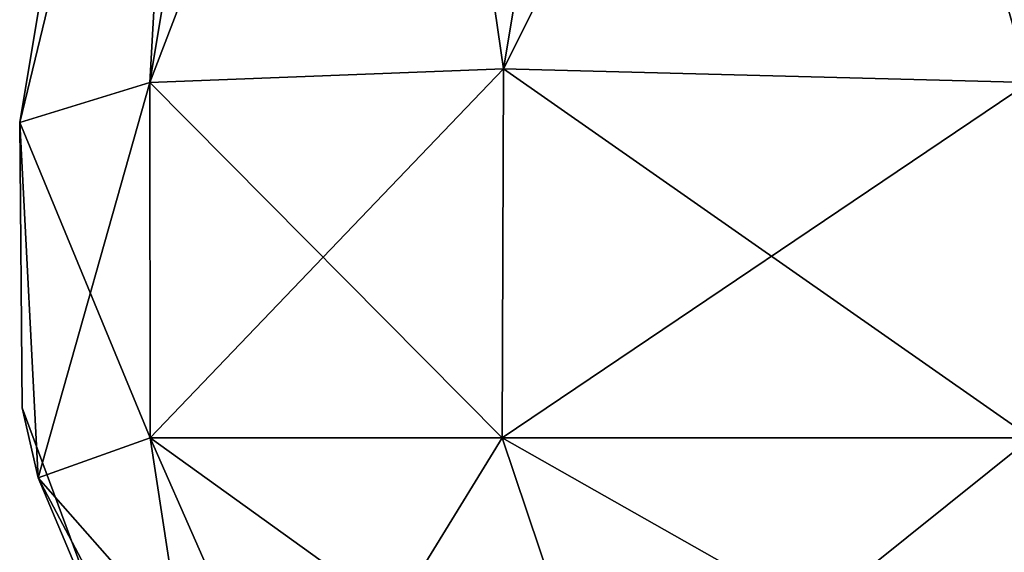
# Model space of a CAD drawing. Units: millimetres. Extents: x -432 to 432, y -12 to 113.
# Drawn here: x -432 to -430, y 1 to 3 of the extents above; entities that cross this region are included whole.
import ezdxf

# ---------------------------------------------------------------- set-up
doc = ezdxf.new("R2010")
doc.units = ezdxf.units.MM
doc.header["$LTSCALE"] = 21.359881
for name, color, linetype in [('167', 7, 'CONTINUOUS'), ('182', 7, 'CONTINUOUS'), ('184', 7, 'CONTINUOUS'), ('231', 7, 'CONTINUOUS'), ('232', 7, 'CONTINUOUS'), ('233', 7, 'CONTINUOUS')]:
    doc.layers.add(name, color=color, linetype=linetype)

msp = doc.modelspace()

# ---------------------------------------------------------------- linework, layer by layer
at = {"layer": '167', "linetype": 'Continuous'}
for points in [[(-431.646, 5.1239, 52.7004), (-431.646, 5.1239, 48.7966), (-432.1119, 2.3288, 50.9336), (-431.646, 5.1239, 52.7004)], [(-431.646, 5.1239, 48.7966), (-431.646, 5.1239, 44.8929), (-432.1119, 2.3288, 46.9296), (-431.646, 5.1239, 48.7966)], [(-432.1119, 2.3288, 50.9336), (-431.646, 5.1239, 48.7966), (-432.1119, 2.3288, 49.2279), (-432.1119, 2.3288, 50.9336)], [(-432.1119, 2.3288, 49.2279), (-431.646, 5.1239, 48.7966), (-432.1119, 2.3288, 46.9296), (-432.1119, 2.3288, 49.2279)], [(-431.646, 5.1239, 44.8929), (-431.646, 5.1239, 40.9892), (-432.1119, 2.3288, 42.9256), (-431.646, 5.1239, 44.8929)], [(-432.1119, 2.3288, 46.9296), (-431.646, 5.1239, 44.8929), (-432.1119, 2.3288, 45.2897), (-432.1119, 2.3288, 46.9296)], [(-432.1119, 2.3288, 45.2897), (-431.646, 5.1239, 44.8929), (-432.1119, 2.3288, 42.9256), (-432.1119, 2.3288, 45.2897)], [(-431.646, 5.1239, 40.9892), (-431.646, 5.1239, 37.0854), (-432.1119, 2.3288, 38.9216), (-431.646, 5.1239, 40.9892)], [(-432.1119, 2.3288, 42.9256), (-431.646, 5.1239, 40.9892), (-432.1119, 2.3288, 41.3515), (-432.1119, 2.3288, 42.9256)], [(-432.1119, 2.3288, 41.3515), (-431.646, 5.1239, 40.9892), (-432.1119, 2.3288, 38.9216), (-432.1119, 2.3288, 41.3515)], [(-431.646, 5.1239, 37.0854), (-431.646, 5.1239, 33.1817), (-432.1119, 2.3288, 34.9176), (-431.646, 5.1239, 37.0854)], [(-432.1119, 2.3288, 38.9216), (-431.646, 5.1239, 37.0854), (-432.1119, 2.3288, 37.4132), (-432.1119, 2.3288, 38.9216)], [(-432.1119, 2.3288, 37.4132), (-431.646, 5.1239, 37.0854), (-432.1119, 2.3288, 34.9176), (-432.1119, 2.3288, 37.4132)], [(-431.646, 5.1239, 33.1817), (-431.646, 5.1239, 29.278), (-432.1119, 2.3288, 30.9136), (-431.646, 5.1239, 33.1817)], [(-432.1119, 2.3288, 34.9176), (-431.646, 5.1239, 33.1817), (-432.1119, 2.3288, 33.475), (-432.1119, 2.3288, 34.9176)], [(-432.1119, 2.3288, 33.475), (-431.646, 5.1239, 33.1817), (-432.1119, 2.3288, 30.9136), (-432.1119, 2.3288, 33.475)], [(-431.646, 5.1239, 29.278), (-431.646, 5.1239, 25.3742), (-432.1119, 2.3288, 26.9096), (-431.646, 5.1239, 29.278)], [(-432.1119, 2.3288, 30.9136), (-431.646, 5.1239, 29.278), (-432.1119, 2.3288, 29.5368), (-432.1119, 2.3288, 30.9136)], [(-432.1119, 2.3288, 29.5368), (-431.646, 5.1239, 29.278), (-432.1119, 2.3288, 26.9096), (-432.1119, 2.3288, 29.5368)], [(-431.646, 5.1239, 25.3742), (-431.646, 5.1239, 21.4705), (-432.1119, 2.3288, 22.9057), (-431.646, 5.1239, 25.3742)], [(-432.1119, 2.3288, 26.9096), (-431.646, 5.1239, 25.3742), (-432.1119, 2.3288, 25.5985), (-432.1119, 2.3288, 26.9096)], [(-432.1119, 2.3288, 25.5985), (-431.646, 5.1239, 25.3742), (-432.1119, 2.3288, 22.9057), (-432.1119, 2.3288, 25.5985)], [(-431.646, 5.1239, 21.4705), (-431.646, 5.1239, 17.5668), (-432.1119, 2.3288, 18.9017), (-431.646, 5.1239, 21.4705)], [(-432.1119, 2.3288, 22.9057), (-431.646, 5.1239, 21.4705), (-432.1119, 2.3288, 21.6603), (-432.1119, 2.3288, 22.9057)], [(-432.1119, 2.3288, 21.6603), (-431.646, 5.1239, 21.4705), (-432.1119, 2.3288, 18.9017), (-432.1119, 2.3288, 21.6603)], [(-431.646, 5.1239, 17.5668), (-431.646, 5.1239, 13.6631), (-432.1119, 2.3288, 14.8977), (-431.646, 5.1239, 17.5668)], [(-432.1119, 2.3288, 18.9017), (-431.646, 5.1239, 17.5668), (-432.1119, 2.3288, 17.7221), (-432.1119, 2.3288, 18.9017)], [(-432.1119, 2.3288, 17.7221), (-431.646, 5.1239, 17.5668), (-432.1119, 2.3288, 14.8977), (-432.1119, 2.3288, 17.7221)], [(-431.646, 5.1239, 13.6631), (-431.646, 5.1239, 9.7593), (-432.1119, 2.3288, 10.8937), (-431.646, 5.1239, 13.6631)], [(-432.1119, 2.3288, 14.8977), (-431.646, 5.1239, 13.6631), (-432.1119, 2.3288, 13.7838), (-432.1119, 2.3288, 14.8977)], [(-432.1119, 2.3288, 13.7838), (-431.646, 5.1239, 13.6631), (-432.1119, 2.3288, 10.8937), (-432.1119, 2.3288, 13.7838)], [(-431.646, 5.1239, 9.7593), (-431.646, 5.1239, 5.8556), (-432.1119, 2.3288, 6.8897), (-431.646, 5.1239, 9.7593)], [(-432.1119, 2.3288, 10.8937), (-431.646, 5.1239, 9.7593), (-432.1119, 2.3288, 9.8456), (-432.1119, 2.3288, 10.8937)], [(-432.1119, 2.3288, 9.8456), (-431.646, 5.1239, 9.7593), (-432.1119, 2.3288, 6.8897), (-432.1119, 2.3288, 9.8456)], [(-431.646, 5.1239, 5.8556), (-431.646, 5.1239, 1.9519), (-432.1119, 2.3288, 2.8857), (-431.646, 5.1239, 5.8556)], [(-432.1119, 2.3288, 6.8897), (-431.646, 5.1239, 5.8556), (-432.1119, 2.3288, 5.9074), (-432.1119, 2.3288, 6.8897)], [(-432.1119, 2.3288, 5.9074), (-431.646, 5.1239, 5.8556), (-432.1119, 2.3288, 2.8857), (-432.1119, 2.3288, 5.9074)], [(-431.646, 5.1239, 1.9519), (-431.646, 5.1239, -1.9519), (-432.1119, 2.3288, -1.1183), (-431.646, 5.1239, 1.9519)], [(-432.1119, 2.3288, 2.8857), (-431.646, 5.1239, 1.9519), (-432.1119, 2.3288, 1.9691), (-432.1119, 2.3288, 2.8857)], [(-432.1119, 2.3288, 1.9691), (-431.646, 5.1239, 1.9519), (-432.1119, 2.3288, -1.1183), (-432.1119, 2.3288, 1.9691)], [(-431.646, 5.1239, -1.9519), (-431.646, 5.1239, -5.8556), (-432.1119, 2.3288, -1.9691), (-431.646, 5.1239, -1.9519)], [(-432.1119, 2.3288, -1.1183), (-431.646, 5.1239, -1.9519), (-432.1119, 2.3288, -1.9691), (-432.1119, 2.3288, -1.1183)], [(-431.646, 5.1239, -5.8556), (-431.646, 5.1239, -9.7593), (-432.1119, 2.3288, -5.9074), (-431.646, 5.1239, -5.8556)], [(-432.1119, 2.3288, -1.9691), (-431.646, 5.1239, -5.8556), (-432.1119, 2.3288, -5.1223), (-432.1119, 2.3288, -1.9691)], [(-432.1119, 2.3288, -5.1223), (-431.646, 5.1239, -5.8556), (-432.1119, 2.3288, -5.9074), (-432.1119, 2.3288, -5.1223)], [(-431.646, 5.1239, -9.7593), (-431.646, 5.1239, -13.6631), (-432.1119, 2.3288, -9.8456), (-431.646, 5.1239, -9.7593)], [(-432.1119, 2.3288, -5.9074), (-431.646, 5.1239, -9.7593), (-432.1119, 2.3288, -9.1263), (-432.1119, 2.3288, -5.9074)], [(-432.1119, 2.3288, -9.1263), (-431.646, 5.1239, -9.7593), (-432.1119, 2.3288, -9.8456), (-432.1119, 2.3288, -9.1263)], [(-431.646, 5.1239, -13.6631), (-431.646, 5.1239, -17.5668), (-432.1119, 2.3288, -13.7838), (-431.646, 5.1239, -13.6631)], [(-432.1119, 2.3288, -9.8456), (-431.646, 5.1239, -13.6631), (-432.1119, 2.3288, -13.1303), (-432.1119, 2.3288, -9.8456)], [(-432.1119, 2.3288, -13.1303), (-431.646, 5.1239, -13.6631), (-432.1119, 2.3288, -13.7838), (-432.1119, 2.3288, -13.1303)], [(-431.646, 5.1239, -17.5668), (-431.646, 5.1239, -21.4705), (-432.1119, 2.3288, -17.7221), (-431.646, 5.1239, -17.5668)], [(-432.1119, 2.3288, -13.7838), (-431.646, 5.1239, -17.5668), (-432.1119, 2.3288, -17.1343), (-432.1119, 2.3288, -13.7838)], [(-432.1119, 2.3288, -17.1343), (-431.646, 5.1239, -17.5668), (-432.1119, 2.3288, -17.7221), (-432.1119, 2.3288, -17.1343)], [(-431.646, 5.1239, -21.4705), (-431.646, 5.1239, -25.3742), (-432.1119, 2.3288, -21.6603), (-431.646, 5.1239, -21.4705)], [(-432.1119, 2.3288, -17.7221), (-431.646, 5.1239, -21.4705), (-432.1119, 2.3288, -21.1382), (-432.1119, 2.3288, -17.7221)], [(-432.1119, 2.3288, -21.1382), (-431.646, 5.1239, -21.4705), (-432.1119, 2.3288, -21.6603), (-432.1119, 2.3288, -21.1382)], [(-431.646, 5.1239, -25.3742), (-431.646, 5.1239, -29.278), (-432.1119, 2.3288, -25.5985), (-431.646, 5.1239, -25.3742)], [(-432.1119, 2.3288, -21.6603), (-431.646, 5.1239, -25.3742), (-432.1119, 2.3288, -25.1422), (-432.1119, 2.3288, -21.6603)], [(-432.1119, 2.3288, -25.1422), (-431.646, 5.1239, -25.3742), (-432.1119, 2.3288, -25.5985), (-432.1119, 2.3288, -25.1422)], [(-431.646, 5.1239, -29.278), (-431.646, 5.1239, -33.1817), (-432.1119, 2.3288, -29.5368), (-431.646, 5.1239, -29.278)], [(-432.1119, 2.3288, -25.5985), (-431.646, 5.1239, -29.278), (-432.1119, 2.3288, -29.1462), (-432.1119, 2.3288, -25.5985)], [(-432.1119, 2.3288, -29.1462), (-431.646, 5.1239, -29.278), (-432.1119, 2.3288, -29.5368), (-432.1119, 2.3288, -29.1462)], [(-431.646, 5.1239, -33.1817), (-431.646, 5.1239, -37.0854), (-432.1119, 2.3288, -33.475), (-431.646, 5.1239, -33.1817)], [(-432.1119, 2.3288, -29.5368), (-431.646, 5.1239, -33.1817), (-432.1119, 2.3288, -33.1502), (-432.1119, 2.3288, -29.5368)], [(-432.1119, 2.3288, -33.1502), (-431.646, 5.1239, -33.1817), (-432.1119, 2.3288, -33.475), (-432.1119, 2.3288, -33.1502)], [(-431.646, 5.1239, -37.0854), (-431.646, 5.1239, -40.9892), (-432.1119, 2.3288, -37.1542), (-431.646, 5.1239, -37.0854)], [(-432.1119, 2.3288, -33.475), (-431.646, 5.1239, -37.0854), (-432.1119, 2.3288, -37.1542), (-432.1119, 2.3288, -33.475)], [(-431.646, 5.1239, -40.9892), (-431.646, 5.1239, -44.8929), (-432.1119, 2.3288, -41.1582), (-431.646, 5.1239, -40.9892)], [(-432.1119, 2.3288, -37.1542), (-431.646, 5.1239, -40.9892), (-432.1119, 2.3288, -37.4132), (-432.1119, 2.3288, -37.1542)], [(-432.1119, 2.3288, -37.4132), (-431.646, 5.1239, -40.9892), (-432.1119, 2.3288, -41.1582), (-432.1119, 2.3288, -37.4132)], [(-431.646, 5.1239, -44.8929), (-431.646, 5.1239, -48.7966), (-432.1119, 2.3288, -45.1622), (-431.646, 5.1239, -44.8929)], [(-432.1119, 2.3288, -41.1582), (-431.646, 5.1239, -44.8929), (-432.1119, 2.3288, -41.3515), (-432.1119, 2.3288, -41.1582)], [(-432.1119, 2.3288, -41.3515), (-431.646, 5.1239, -44.8929), (-432.1119, 2.3288, -45.1622), (-432.1119, 2.3288, -41.3515)], [(-431.646, 5.1239, -48.7966), (-431.646, 5.1239, -52.7004), (-432.1119, 2.3288, -49.1662), (-431.646, 5.1239, -48.7966)], [(-432.1119, 2.3288, -45.1622), (-431.646, 5.1239, -48.7966), (-432.1119, 2.3288, -49.1662), (-432.1119, 2.3288, -45.1622)], [(-432.1119, 2.3288, -49.1662), (-431.646, 5.1239, -52.7004), (-432.1119, 2.3288, -53.1662), (-432.1119, 2.3288, -49.1662)], [(-432.1119, 2.3288, 53.1662), (-431.646, 5.1239, 52.7004), (-432.1119, 2.3288, 50.9336), (-432.1119, 2.3288, 53.1662)]]:
    msp.add_3dface(points, dxfattribs=at)
at = {"layer": '182', "linetype": 'Continuous'}
for points in [[(-430.4753, 5.253, 55.4753), (-431.3375, 5.1855, 54.208), (-430.941, 2.4588, 55.941), (-430.4753, 5.253, 55.4753)], [(-429.6695, 2.4252, 56.7969), (-430.4753, 5.253, 55.4753), (-430.941, 2.4588, 55.941), (-429.6695, 2.4252, 56.7969)], [(-429.208, 5.1855, 56.3375), (-430.4753, 5.253, 55.4753), (-429.6695, 2.4252, 56.7969), (-429.208, 5.1855, 56.3375)], [(-431.3375, 5.1855, 54.208), (-431.646, 5.1239, 52.7004), (-431.7969, 2.4252, 54.6695), (-431.3375, 5.1855, 54.208)], [(-430.941, 2.4588, 55.941), (-431.3375, 5.1855, 54.208), (-431.7969, 2.4252, 54.6695), (-430.941, 2.4588, 55.941)], [(-431.646, 5.1239, 52.7004), (-432.1119, 2.3288, 53.1662), (-431.7969, 2.4252, 54.6695), (-431.646, 5.1239, 52.7004)]]:
    msp.add_3dface(points, dxfattribs=at)
at = {"layer": '184', "linetype": 'Continuous'}
for points in [[(-430.941, 2.4588, -55.941), (-431.7969, 2.4252, -54.6695), (-430.2921, 6.3521, -55.2921), (-430.941, 2.4588, -55.941)], [(-430.2921, 6.3521, -55.2921), (-431.7969, 2.4252, -54.6695), (-431.1543, 6.2846, -54.0248), (-430.2921, 6.3521, -55.2921)], [(-429.0248, 6.2846, -56.1543), (-430.941, 2.4588, -55.941), (-430.2921, 6.3521, -55.2921), (-429.0248, 6.2846, -56.1543)], [(-432.1119, 2.3288, -53.1662), (-431.646, 5.1239, -52.7004), (-431.1543, 6.2846, -54.0248), (-432.1119, 2.3288, -53.1662)], [(-431.7969, 2.4252, -54.6695), (-432.1119, 2.3288, -53.1662), (-431.1543, 6.2846, -54.0248), (-431.7969, 2.4252, -54.6695)], [(-429.6695, 2.4252, -56.7969), (-430.941, 2.4588, -55.941), (-429.0248, 6.2846, -56.1543), (-429.6695, 2.4252, -56.7969)]]:
    msp.add_3dface(points, dxfattribs=at)
at = {"layer": '231', "linetype": 'Continuous'}
for points in [[(-430.941, 2.4588, 55.941), (-431.7969, 2.4252, 54.6695), (-430.9449, 1.5653, 55.9449), (-430.941, 2.4588, 55.941)], [(-429.6648, 1.5653, 56.7966), (-430.941, 2.4588, 55.941), (-430.9449, 1.5653, 55.9449), (-429.6648, 1.5653, 56.7966)], [(-429.6695, 2.4252, 56.7969), (-430.941, 2.4588, 55.941), (-429.6648, 1.5653, 56.7966), (-429.6695, 2.4252, 56.7969)], [(-431.7969, 2.4252, 54.6695), (-432.1119, 2.3288, 53.1662), (-431.7966, 1.5653, 54.6648), (-431.7969, 2.4252, 54.6695)], [(-430.9449, 1.5653, 55.9449), (-431.7969, 2.4252, 54.6695), (-431.7966, 1.5653, 54.6648), (-430.9449, 1.5653, 55.9449)], [(-431.7966, 1.5653, 54.6648), (-432.1119, 2.3288, 53.1662), (-432.0672, 1.4688, 53.1663), (-431.7966, 1.5653, 54.6648)], [(-431.7966, 1.5653, 54.6648), (-432.0672, 1.4688, 53.1663), (-431.4407, 0.7579, 54.5188), (-431.7966, 1.5653, 54.6648)], [(-430.9449, 1.5653, 55.9449), (-431.7966, 1.5653, 54.6648), (-430.6729, 0.7579, 55.6729), (-430.9449, 1.5653, 55.9449)], [(-430.6729, 0.7579, 55.6729), (-431.7966, 1.5653, 54.6648), (-431.4407, 0.7579, 54.5188), (-430.6729, 0.7579, 55.6729)], [(-429.6648, 1.5653, 56.7966), (-430.9449, 1.5653, 55.9449), (-429.5188, 0.7579, 56.4407), (-429.6648, 1.5653, 56.7966)], [(-429.5188, 0.7579, 56.4407), (-430.9449, 1.5653, 55.9449), (-430.6729, 0.7579, 55.6729), (-429.5188, 0.7579, 56.4407)], [(-431.6651, 0.7072, 53.1663), (-431.4407, 0.7579, 54.5188), (-432.0672, 1.4688, 53.1663), (-431.6651, 0.7072, 53.1663)]]:
    msp.add_3dface(points, dxfattribs=at)
at = {"layer": '232', "linetype": 'Continuous'}
for points in [[(-432.1119, 2.3288, 53.1662), (-432.1119, 2.3288, 50.9336), (-432.106, 1.6379, 50.9337), (-432.1119, 2.3288, 53.1662)], [(-432.0672, 1.4688, 53.1663), (-432.1119, 2.3288, 53.1662), (-432.106, 1.6379, 50.9337), (-432.0672, 1.4688, 53.1663)], [(-432.1119, 2.3288, 50.9336), (-432.1119, 2.3288, 49.2279), (-432.106, 1.6379, 46.9297), (-432.1119, 2.3288, 50.9336)], [(-432.1119, 2.3288, 50.9336), (-432.106, 1.6379, 46.9297), (-432.106, 1.6379, 50.9337), (-432.1119, 2.3288, 50.9336)], [(-432.1119, 2.3288, 49.2279), (-432.1119, 2.3288, 46.9296), (-432.106, 1.6379, 46.9297), (-432.1119, 2.3288, 49.2279)], [(-432.1119, 2.3288, 46.9296), (-432.1119, 2.3288, 45.2897), (-432.106, 1.6379, 42.9257), (-432.1119, 2.3288, 46.9296)], [(-432.1119, 2.3288, 46.9296), (-432.106, 1.6379, 42.9257), (-432.106, 1.6379, 46.9297), (-432.1119, 2.3288, 46.9296)], [(-432.1119, 2.3288, 45.2897), (-432.1119, 2.3288, 42.9256), (-432.106, 1.6379, 42.9257), (-432.1119, 2.3288, 45.2897)], [(-432.1119, 2.3288, 42.9256), (-432.1119, 2.3288, 41.3515), (-432.106, 1.6379, 38.9217), (-432.1119, 2.3288, 42.9256)], [(-432.1119, 2.3288, 42.9256), (-432.106, 1.6379, 38.9217), (-432.106, 1.6379, 42.9257), (-432.1119, 2.3288, 42.9256)], [(-432.1119, 2.3288, 41.3515), (-432.1119, 2.3288, 38.9216), (-432.106, 1.6379, 38.9217), (-432.1119, 2.3288, 41.3515)], [(-432.1119, 2.3288, 38.9216), (-432.1119, 2.3288, 37.4132), (-432.106, 1.6379, 34.9177), (-432.1119, 2.3288, 38.9216)], [(-432.1119, 2.3288, 38.9216), (-432.106, 1.6379, 34.9177), (-432.106, 1.6379, 38.9217), (-432.1119, 2.3288, 38.9216)], [(-432.1119, 2.3288, 37.4132), (-432.1119, 2.3288, 34.9176), (-432.106, 1.6379, 34.9177), (-432.1119, 2.3288, 37.4132)], [(-432.1119, 2.3288, 34.9176), (-432.1119, 2.3288, 33.475), (-432.106, 1.6379, 30.9137), (-432.1119, 2.3288, 34.9176)], [(-432.1119, 2.3288, 34.9176), (-432.106, 1.6379, 30.9137), (-432.106, 1.6379, 34.9177), (-432.1119, 2.3288, 34.9176)], [(-432.1119, 2.3288, 33.475), (-432.1119, 2.3288, 30.9136), (-432.106, 1.6379, 30.9137), (-432.1119, 2.3288, 33.475)], [(-432.1119, 2.3288, 30.9136), (-432.1119, 2.3288, 29.5368), (-432.106, 1.6379, 26.9097), (-432.1119, 2.3288, 30.9136)], [(-432.1119, 2.3288, 30.9136), (-432.106, 1.6379, 26.9097), (-432.106, 1.6379, 30.9137), (-432.1119, 2.3288, 30.9136)], [(-432.1119, 2.3288, 29.5368), (-432.1119, 2.3288, 26.9096), (-432.106, 1.6379, 26.9097), (-432.1119, 2.3288, 29.5368)], [(-432.1119, 2.3288, 26.9096), (-432.1119, 2.3288, 25.5985), (-432.106, 1.6379, 22.9057), (-432.1119, 2.3288, 26.9096)], [(-432.1119, 2.3288, 26.9096), (-432.106, 1.6379, 22.9057), (-432.106, 1.6379, 26.9097), (-432.1119, 2.3288, 26.9096)], [(-432.1119, 2.3288, 25.5985), (-432.1119, 2.3288, 22.9057), (-432.106, 1.6379, 22.9057), (-432.1119, 2.3288, 25.5985)], [(-432.1119, 2.3288, 22.9057), (-432.1119, 2.3288, 21.6603), (-432.106, 1.6379, 18.9017), (-432.1119, 2.3288, 22.9057)], [(-432.1119, 2.3288, 22.9057), (-432.106, 1.6379, 18.9017), (-432.106, 1.6379, 22.9057), (-432.1119, 2.3288, 22.9057)], [(-432.1119, 2.3288, 21.6603), (-432.1119, 2.3288, 18.9017), (-432.106, 1.6379, 18.9017), (-432.1119, 2.3288, 21.6603)], [(-432.1119, 2.3288, 18.9017), (-432.1119, 2.3288, 17.7221), (-432.106, 1.6379, 14.8977), (-432.1119, 2.3288, 18.9017)], [(-432.1119, 2.3288, 18.9017), (-432.106, 1.6379, 14.8977), (-432.106, 1.6379, 18.9017), (-432.1119, 2.3288, 18.9017)], [(-432.1119, 2.3288, 17.7221), (-432.1119, 2.3288, 14.8977), (-432.106, 1.6379, 14.8977), (-432.1119, 2.3288, 17.7221)], [(-432.1119, 2.3288, 14.8977), (-432.1119, 2.3288, 13.7838), (-432.106, 1.6379, 10.8937), (-432.1119, 2.3288, 14.8977)], [(-432.1119, 2.3288, 14.8977), (-432.106, 1.6379, 10.8937), (-432.106, 1.6379, 14.8977), (-432.1119, 2.3288, 14.8977)], [(-432.1119, 2.3288, 13.7838), (-432.1119, 2.3288, 10.8937), (-432.106, 1.6379, 10.8937), (-432.1119, 2.3288, 13.7838)], [(-432.1119, 2.3288, 10.8937), (-432.1119, 2.3288, 9.8456), (-432.106, 1.6379, 6.8897), (-432.1119, 2.3288, 10.8937)], [(-432.1119, 2.3288, 10.8937), (-432.106, 1.6379, 6.8897), (-432.106, 1.6379, 10.8937), (-432.1119, 2.3288, 10.8937)], [(-432.1119, 2.3288, 9.8456), (-432.1119, 2.3288, 6.8897), (-432.106, 1.6379, 6.8897), (-432.1119, 2.3288, 9.8456)], [(-432.1119, 2.3288, 6.8897), (-432.1119, 2.3288, 5.9074), (-432.106, 1.6379, 2.8857), (-432.1119, 2.3288, 6.8897)], [(-432.1119, 2.3288, 6.8897), (-432.106, 1.6379, 2.8857), (-432.106, 1.6379, 6.8897), (-432.1119, 2.3288, 6.8897)], [(-432.1119, 2.3288, 5.9074), (-432.1119, 2.3288, 2.8857), (-432.106, 1.6379, 2.8857), (-432.1119, 2.3288, 5.9074)], [(-432.1119, 2.3288, 2.8857), (-432.1119, 2.3288, 1.9691), (-432.106, 1.6379, -1.1183), (-432.1119, 2.3288, 2.8857)], [(-432.1119, 2.3288, 2.8857), (-432.106, 1.6379, -1.1183), (-432.106, 1.6379, 2.8857), (-432.1119, 2.3288, 2.8857)], [(-432.1119, 2.3288, 1.9691), (-432.1119, 2.3288, -1.1183), (-432.106, 1.6379, -1.1183), (-432.1119, 2.3288, 1.9691)], [(-432.1119, 2.3288, -1.1183), (-432.1119, 2.3288, -1.9691), (-432.106, 1.6379, -5.1223), (-432.1119, 2.3288, -1.1183)], [(-432.1119, 2.3288, -1.1183), (-432.106, 1.6379, -5.1223), (-432.106, 1.6379, -1.1183), (-432.1119, 2.3288, -1.1183)], [(-432.1119, 2.3288, -1.9691), (-432.1119, 2.3288, -5.1223), (-432.106, 1.6379, -5.1223), (-432.1119, 2.3288, -1.9691)], [(-432.1119, 2.3288, -5.1223), (-432.1119, 2.3288, -5.9074), (-432.106, 1.6379, -9.1263), (-432.1119, 2.3288, -5.1223)], [(-432.1119, 2.3288, -5.1223), (-432.106, 1.6379, -9.1263), (-432.106, 1.6379, -5.1223), (-432.1119, 2.3288, -5.1223)], [(-432.1119, 2.3288, -5.9074), (-432.1119, 2.3288, -9.1263), (-432.106, 1.6379, -9.1263), (-432.1119, 2.3288, -5.9074)], [(-432.1119, 2.3288, -9.1263), (-432.1119, 2.3288, -9.8456), (-432.106, 1.6379, -13.1303), (-432.1119, 2.3288, -9.1263)], [(-432.1119, 2.3288, -9.1263), (-432.106, 1.6379, -13.1303), (-432.106, 1.6379, -9.1263), (-432.1119, 2.3288, -9.1263)], [(-432.1119, 2.3288, -9.8456), (-432.1119, 2.3288, -13.1303), (-432.106, 1.6379, -13.1303), (-432.1119, 2.3288, -9.8456)], [(-432.1119, 2.3288, -13.1303), (-432.1119, 2.3288, -13.7838), (-432.106, 1.6379, -17.1343), (-432.1119, 2.3288, -13.1303)], [(-432.1119, 2.3288, -13.1303), (-432.106, 1.6379, -17.1343), (-432.106, 1.6379, -13.1303), (-432.1119, 2.3288, -13.1303)], [(-432.1119, 2.3288, -13.7838), (-432.1119, 2.3288, -17.1343), (-432.106, 1.6379, -17.1343), (-432.1119, 2.3288, -13.7838)], [(-432.1119, 2.3288, -17.1343), (-432.1119, 2.3288, -17.7221), (-432.106, 1.6379, -21.1383), (-432.1119, 2.3288, -17.1343)], [(-432.1119, 2.3288, -17.1343), (-432.106, 1.6379, -21.1383), (-432.106, 1.6379, -17.1343), (-432.1119, 2.3288, -17.1343)], [(-432.1119, 2.3288, -17.7221), (-432.1119, 2.3288, -21.1382), (-432.106, 1.6379, -21.1383), (-432.1119, 2.3288, -17.7221)], [(-432.1119, 2.3288, -21.1382), (-432.1119, 2.3288, -21.6603), (-432.106, 1.6379, -25.1423), (-432.1119, 2.3288, -21.1382)], [(-432.1119, 2.3288, -21.1382), (-432.106, 1.6379, -25.1423), (-432.106, 1.6379, -21.1383), (-432.1119, 2.3288, -21.1382)], [(-432.1119, 2.3288, -21.6603), (-432.1119, 2.3288, -25.1422), (-432.106, 1.6379, -25.1423), (-432.1119, 2.3288, -21.6603)], [(-432.1119, 2.3288, -25.1422), (-432.1119, 2.3288, -25.5985), (-432.106, 1.6379, -29.1463), (-432.1119, 2.3288, -25.1422)], [(-432.1119, 2.3288, -25.1422), (-432.106, 1.6379, -29.1463), (-432.106, 1.6379, -25.1423), (-432.1119, 2.3288, -25.1422)], [(-432.1119, 2.3288, -25.5985), (-432.1119, 2.3288, -29.1462), (-432.106, 1.6379, -29.1463), (-432.1119, 2.3288, -25.5985)], [(-432.1119, 2.3288, -29.1462), (-432.1119, 2.3288, -29.5368), (-432.106, 1.6379, -33.1503), (-432.1119, 2.3288, -29.1462)], [(-432.1119, 2.3288, -29.1462), (-432.106, 1.6379, -33.1503), (-432.106, 1.6379, -29.1463), (-432.1119, 2.3288, -29.1462)], [(-432.1119, 2.3288, -29.5368), (-432.1119, 2.3288, -33.1502), (-432.106, 1.6379, -33.1503), (-432.1119, 2.3288, -29.5368)], [(-432.1119, 2.3288, -33.1502), (-432.1119, 2.3288, -33.475), (-432.106, 1.6379, -37.1543), (-432.1119, 2.3288, -33.1502)], [(-432.1119, 2.3288, -33.1502), (-432.106, 1.6379, -37.1543), (-432.106, 1.6379, -33.1503), (-432.1119, 2.3288, -33.1502)], [(-432.1119, 2.3288, -33.475), (-432.1119, 2.3288, -37.1542), (-432.106, 1.6379, -37.1543), (-432.1119, 2.3288, -33.475)], [(-432.1119, 2.3288, -37.1542), (-432.1119, 2.3288, -37.4132), (-432.106, 1.6379, -41.1583), (-432.1119, 2.3288, -37.1542)], [(-432.1119, 2.3288, -37.1542), (-432.106, 1.6379, -41.1583), (-432.106, 1.6379, -37.1543), (-432.1119, 2.3288, -37.1542)], [(-432.1119, 2.3288, -37.4132), (-432.1119, 2.3288, -41.1582), (-432.106, 1.6379, -41.1583), (-432.1119, 2.3288, -37.4132)], [(-432.1119, 2.3288, -41.1582), (-432.1119, 2.3288, -41.3515), (-432.106, 1.6379, -45.1623), (-432.1119, 2.3288, -41.1582)], [(-432.1119, 2.3288, -41.1582), (-432.106, 1.6379, -45.1623), (-432.106, 1.6379, -41.1583), (-432.1119, 2.3288, -41.1582)], [(-432.1119, 2.3288, -41.3515), (-432.1119, 2.3288, -45.1622), (-432.106, 1.6379, -45.1623), (-432.1119, 2.3288, -41.3515)], [(-432.1119, 2.3288, -45.1622), (-432.106, 1.6379, -49.1663), (-432.106, 1.6379, -45.1623), (-432.1119, 2.3288, -45.1622)], [(-432.1119, 2.3288, -45.1622), (-432.1119, 2.3288, -49.1662), (-432.106, 1.6379, -49.1663), (-432.1119, 2.3288, -45.1622)], [(-432.106, 1.6379, -49.1663), (-432.1119, 2.3288, -49.1662), (-432.0672, 1.4688, -53.1663), (-432.106, 1.6379, -49.1663)], [(-432.1119, 2.3288, -49.1662), (-432.1119, 2.3288, -53.1662), (-432.0672, 1.4688, -53.1663), (-432.1119, 2.3288, -49.1662)], [(-432.0672, 1.4688, 53.1663), (-432.106, 1.6379, 50.9337), (-431.8655, 0.9903, 50.9337), (-432.0672, 1.4688, 53.1663)], [(-431.8655, 0.9903, -49.1663), (-432.106, 1.6379, -49.1663), (-432.0672, 1.4688, -53.1663), (-431.8655, 0.9903, -49.1663)], [(-432.106, 1.6379, -49.1663), (-431.8655, 0.9903, -49.1663), (-432.106, 1.6379, -45.1623), (-432.106, 1.6379, -49.1663)], [(-432.106, 1.6379, -45.1623), (-431.8655, 0.9903, -49.1663), (-431.8655, 0.9903, -45.1623), (-432.106, 1.6379, -45.1623)], [(-432.106, 1.6379, -45.1623), (-431.8655, 0.9903, -45.1623), (-432.106, 1.6379, -41.1583), (-432.106, 1.6379, -45.1623)], [(-432.106, 1.6379, -41.1583), (-431.8655, 0.9903, -45.1623), (-431.8655, 0.9903, -41.1583), (-432.106, 1.6379, -41.1583)], [(-432.106, 1.6379, -41.1583), (-431.8655, 0.9903, -41.1583), (-432.106, 1.6379, -37.1543), (-432.106, 1.6379, -41.1583)], [(-432.106, 1.6379, -37.1543), (-431.8655, 0.9903, -41.1583), (-431.8655, 0.9903, -37.1543), (-432.106, 1.6379, -37.1543)], [(-432.106, 1.6379, -37.1543), (-431.8655, 0.9903, -37.1543), (-432.106, 1.6379, -33.1503), (-432.106, 1.6379, -37.1543)], [(-432.106, 1.6379, -33.1503), (-431.8655, 0.9903, -37.1543), (-431.8655, 0.9903, -33.1503), (-432.106, 1.6379, -33.1503)], [(-432.106, 1.6379, -33.1503), (-431.8655, 0.9903, -33.1503), (-432.106, 1.6379, -29.1463), (-432.106, 1.6379, -33.1503)], [(-432.106, 1.6379, -29.1463), (-431.8655, 0.9903, -33.1503), (-431.8655, 0.9903, -29.1463), (-432.106, 1.6379, -29.1463)], [(-432.106, 1.6379, -29.1463), (-431.8655, 0.9903, -29.1463), (-432.106, 1.6379, -25.1423), (-432.106, 1.6379, -29.1463)], [(-432.106, 1.6379, -25.1423), (-431.8655, 0.9903, -29.1463), (-431.8655, 0.9903, -25.1423), (-432.106, 1.6379, -25.1423)], [(-432.106, 1.6379, -25.1423), (-431.8655, 0.9903, -25.1423), (-432.106, 1.6379, -21.1383), (-432.106, 1.6379, -25.1423)], [(-432.106, 1.6379, -21.1383), (-431.8655, 0.9903, -25.1423), (-431.8655, 0.9903, -21.1383), (-432.106, 1.6379, -21.1383)], [(-432.106, 1.6379, -21.1383), (-431.8655, 0.9903, -21.1383), (-432.106, 1.6379, -17.1343), (-432.106, 1.6379, -21.1383)], [(-432.106, 1.6379, -17.1343), (-431.8655, 0.9903, -21.1383), (-431.8655, 0.9903, -17.1343), (-432.106, 1.6379, -17.1343)], [(-432.106, 1.6379, -17.1343), (-431.8655, 0.9903, -17.1343), (-432.106, 1.6379, -13.1303), (-432.106, 1.6379, -17.1343)], [(-432.106, 1.6379, -13.1303), (-431.8655, 0.9903, -17.1343), (-431.8655, 0.9903, -13.1303), (-432.106, 1.6379, -13.1303)], [(-432.106, 1.6379, -13.1303), (-431.8655, 0.9903, -13.1303), (-432.106, 1.6379, -9.1263), (-432.106, 1.6379, -13.1303)], [(-432.106, 1.6379, -9.1263), (-431.8655, 0.9903, -13.1303), (-431.8655, 0.9903, -9.1263), (-432.106, 1.6379, -9.1263)], [(-432.106, 1.6379, -9.1263), (-431.8655, 0.9903, -9.1263), (-432.106, 1.6379, -5.1223), (-432.106, 1.6379, -9.1263)], [(-432.106, 1.6379, -5.1223), (-431.8655, 0.9903, -9.1263), (-431.8655, 0.9903, -5.1223), (-432.106, 1.6379, -5.1223)], [(-432.106, 1.6379, -5.1223), (-431.8655, 0.9903, -5.1223), (-432.106, 1.6379, -1.1183), (-432.106, 1.6379, -5.1223)], [(-432.106, 1.6379, -1.1183), (-431.8655, 0.9903, -5.1223), (-431.8655, 0.9903, -1.1183), (-432.106, 1.6379, -1.1183)], [(-432.106, 1.6379, -1.1183), (-431.8655, 0.9903, -1.1183), (-432.106, 1.6379, 2.8857), (-432.106, 1.6379, -1.1183)], [(-432.106, 1.6379, 2.8857), (-431.8655, 0.9903, -1.1183), (-431.8655, 0.9903, 2.8857), (-432.106, 1.6379, 2.8857)], [(-432.106, 1.6379, 2.8857), (-431.8655, 0.9903, 2.8857), (-432.106, 1.6379, 6.8897), (-432.106, 1.6379, 2.8857)], [(-432.106, 1.6379, 6.8897), (-431.8655, 0.9903, 2.8857), (-431.8655, 0.9903, 6.8897), (-432.106, 1.6379, 6.8897)], [(-432.106, 1.6379, 6.8897), (-431.8655, 0.9903, 6.8897), (-432.106, 1.6379, 10.8937), (-432.106, 1.6379, 6.8897)], [(-432.106, 1.6379, 10.8937), (-431.8655, 0.9903, 6.8897), (-431.8655, 0.9903, 10.8937), (-432.106, 1.6379, 10.8937)], [(-432.106, 1.6379, 10.8937), (-431.8655, 0.9903, 10.8937), (-432.106, 1.6379, 14.8977), (-432.106, 1.6379, 10.8937)], [(-432.106, 1.6379, 14.8977), (-431.8655, 0.9903, 10.8937), (-431.8655, 0.9903, 14.8977), (-432.106, 1.6379, 14.8977)], [(-432.106, 1.6379, 14.8977), (-431.8655, 0.9903, 14.8977), (-432.106, 1.6379, 18.9017), (-432.106, 1.6379, 14.8977)], [(-432.106, 1.6379, 18.9017), (-431.8655, 0.9903, 14.8977), (-431.8655, 0.9903, 18.9017), (-432.106, 1.6379, 18.9017)], [(-432.106, 1.6379, 18.9017), (-431.8655, 0.9903, 18.9017), (-432.106, 1.6379, 22.9057), (-432.106, 1.6379, 18.9017)], [(-432.106, 1.6379, 22.9057), (-431.8655, 0.9903, 18.9017), (-431.8655, 0.9903, 22.9057), (-432.106, 1.6379, 22.9057)], [(-432.106, 1.6379, 22.9057), (-431.8655, 0.9903, 22.9057), (-432.106, 1.6379, 26.9097), (-432.106, 1.6379, 22.9057)], [(-432.106, 1.6379, 26.9097), (-431.8655, 0.9903, 22.9057), (-431.8655, 0.9903, 26.9097), (-432.106, 1.6379, 26.9097)], [(-432.106, 1.6379, 26.9097), (-431.8655, 0.9903, 26.9097), (-432.106, 1.6379, 30.9137), (-432.106, 1.6379, 26.9097)], [(-432.106, 1.6379, 30.9137), (-431.8655, 0.9903, 26.9097), (-431.8655, 0.9903, 30.9137), (-432.106, 1.6379, 30.9137)], [(-432.106, 1.6379, 30.9137), (-431.8655, 0.9903, 30.9137), (-432.106, 1.6379, 34.9177), (-432.106, 1.6379, 30.9137)], [(-432.106, 1.6379, 34.9177), (-431.8655, 0.9903, 30.9137), (-431.8655, 0.9903, 34.9177), (-432.106, 1.6379, 34.9177)], [(-432.106, 1.6379, 34.9177), (-431.8655, 0.9903, 34.9177), (-432.106, 1.6379, 38.9217), (-432.106, 1.6379, 34.9177)], [(-432.106, 1.6379, 38.9217), (-431.8655, 0.9903, 34.9177), (-431.8655, 0.9903, 38.9217), (-432.106, 1.6379, 38.9217)], [(-432.106, 1.6379, 38.9217), (-431.8655, 0.9903, 38.9217), (-432.106, 1.6379, 42.9257), (-432.106, 1.6379, 38.9217)], [(-432.106, 1.6379, 42.9257), (-431.8655, 0.9903, 38.9217), (-431.8655, 0.9903, 42.9257), (-432.106, 1.6379, 42.9257)], [(-432.106, 1.6379, 42.9257), (-431.8655, 0.9903, 42.9257), (-432.106, 1.6379, 46.9297), (-432.106, 1.6379, 42.9257)], [(-432.106, 1.6379, 46.9297), (-431.8655, 0.9903, 42.9257), (-431.8655, 0.9903, 46.9297), (-432.106, 1.6379, 46.9297)], [(-432.106, 1.6379, 46.9297), (-431.8655, 0.9903, 46.9297), (-432.106, 1.6379, 50.9337), (-432.106, 1.6379, 46.9297)], [(-432.106, 1.6379, 50.9337), (-431.8655, 0.9903, 46.9297), (-431.8655, 0.9903, 50.9337), (-432.106, 1.6379, 50.9337)], [(-431.6651, 0.7072, 53.1663), (-432.0672, 1.4688, 53.1663), (-431.8655, 0.9903, 50.9337), (-431.6651, 0.7072, 53.1663)], [(-431.6651, 0.7072, -53.1663), (-431.8655, 0.9903, -49.1663), (-432.0672, 1.4688, -53.1663), (-431.6651, 0.7072, -53.1663)]]:
    msp.add_3dface(points, dxfattribs=at)
at = {"layer": '233', "linetype": 'Continuous'}
for points in [[(-431.7969, 2.4252, -54.6695), (-430.941, 2.4588, -55.941), (-431.7966, 1.5653, -54.6648), (-431.7969, 2.4252, -54.6695)], [(-431.7966, 1.5653, -54.6648), (-430.941, 2.4588, -55.941), (-430.9449, 1.5653, -55.9449), (-431.7966, 1.5653, -54.6648)], [(-430.941, 2.4588, -55.941), (-429.6695, 2.4252, -56.7969), (-430.9449, 1.5653, -55.9449), (-430.941, 2.4588, -55.941)], [(-432.1119, 2.3288, -53.1662), (-431.7969, 2.4252, -54.6695), (-432.0672, 1.4688, -53.1663), (-432.1119, 2.3288, -53.1662)], [(-432.0672, 1.4688, -53.1663), (-431.7969, 2.4252, -54.6695), (-431.7966, 1.5653, -54.6648), (-432.0672, 1.4688, -53.1663)], [(-430.9449, 1.5653, -55.9449), (-429.6695, 2.4252, -56.7969), (-429.6648, 1.5653, -56.7966), (-430.9449, 1.5653, -55.9449)], [(-431.6651, 0.7072, -53.1663), (-432.0672, 1.4688, -53.1663), (-431.7966, 1.5653, -54.6648), (-431.6651, 0.7072, -53.1663)], [(-431.6651, 0.7072, -53.1663), (-431.7966, 1.5653, -54.6648), (-431.4407, 0.7579, -54.5188), (-431.6651, 0.7072, -53.1663)], [(-431.7966, 1.5653, -54.6648), (-430.9449, 1.5653, -55.9449), (-431.4407, 0.7579, -54.5188), (-431.7966, 1.5653, -54.6648)], [(-431.4407, 0.7579, -54.5188), (-430.9449, 1.5653, -55.9449), (-430.6729, 0.7579, -55.6729), (-431.4407, 0.7579, -54.5188)], [(-430.9449, 1.5653, -55.9449), (-429.6648, 1.5653, -56.7966), (-430.6729, 0.7579, -55.6729), (-430.9449, 1.5653, -55.9449)], [(-430.6729, 0.7579, -55.6729), (-429.6648, 1.5653, -56.7966), (-429.5188, 0.7579, -56.4407), (-430.6729, 0.7579, -55.6729)]]:
    msp.add_3dface(points, dxfattribs=at)

doc.saveas('drawing.dxf')
